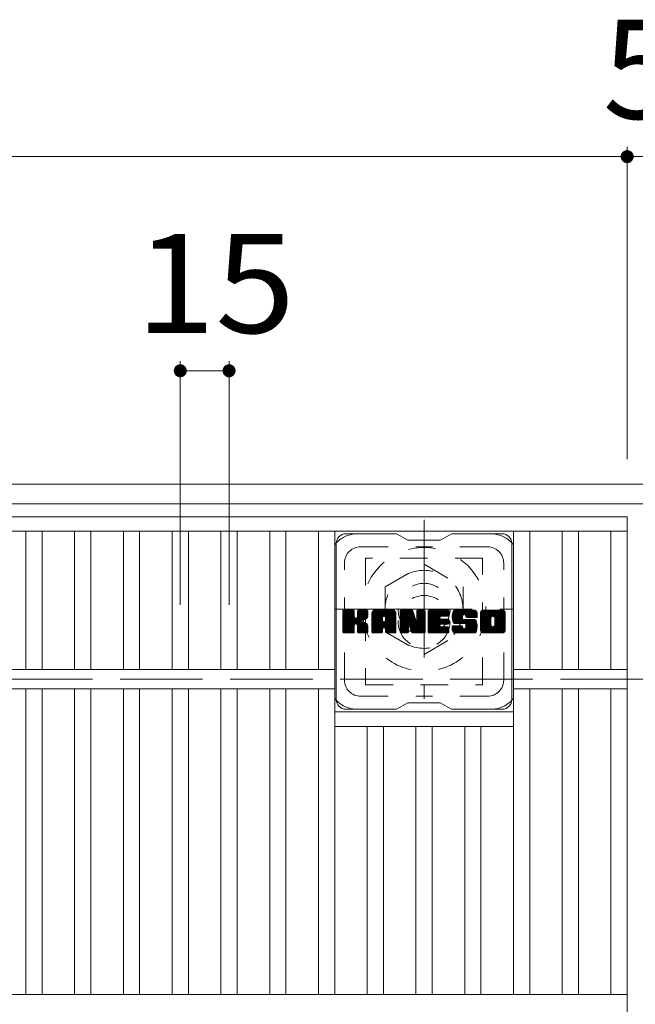
# Model space of a CAD drawing. Units: millimetres. Extents: x -1735 to 1940, y -1359 to 1382.
# Drawn here: x -527 to -337, y 986 to 1289 of the extents above; entities that cross this region are included whole.
import ezdxf

# ---------------------------------------------------------------- set-up
doc = ezdxf.new("R2010")
doc.units = ezdxf.units.MM
doc.header["$LTSCALE"] = 10
for name, pattern in [('JWW_CENTER1', [6.773333, 4.233333, -0.846667, 0.846667, -0.846667]), ('JWW_DASHED1', [1.693333, 0.846667, -0.846667]), ('JWW_DASHED3', [3.386667, 2.54, -0.846667])]:
    doc.linetypes.add(name, pattern=pattern)
for name, color, linetype in [('C-1', 7, 'Continuous'), ('C-2', 7, 'Continuous'), ('C-3', 7, 'Continuous'), ('C-4', 7, 'Continuous'), ('C-7', 7, 'Continuous'), ('C-8', 7, 'Continuous')]:
    doc.layers.add(name, color=color, linetype=linetype)
doc.styles.add('ＭＳ ゴシック', font='txt', dxfattribs={"height": 1})

msp = doc.modelspace()

# ---------------------------------------------------------------- linework, layer by layer
at = {"layer": 'C-1', "color": 2, "linetype": 'Continuous', "lineweight": 9}
for p, q in [((-27.15, 1145.67), (-1647.15, 1145.67)), ((-27.15, 1139.67), (-1647.15, 1139.67))]:
    msp.add_line(p, q, dxfattribs=at)
at = {"layer": 'C-1', "color": 2, "linetype": 'JWW_DASHED3', "lineweight": 9}
msp.add_line((-1647.15, 1085.67), (-27.15, 1085.67), dxfattribs=at)
at = {"layer": 'C-2', "color": 3, "linetype": 'Continuous', "lineweight": 9}
for p, q in [((-1334.65, 1135.67), (-339.65, 1135.67)), ((-339.65, 1135.67), (-339.65, 635.67)), ((-1334.65, 1131.17), (-339.65, 1131.17)), ((-524.65, 1131.17), (-524.65, 1088.67)), ((-519.65, 1131.17), (-519.65, 1088.67)), ((-509.65, 1131.17), (-509.65, 1088.67)), ((-504.65, 1131.17), (-504.65, 1088.67)), ((-494.65, 1131.17), (-494.65, 1088.67)), ((-489.65, 1131.17), (-489.65, 1088.67)), ((-479.65, 1131.17), (-479.65, 1088.67)), ((-474.65, 1131.17), (-474.65, 1088.67)), ((-464.65, 1131.17), (-464.65, 1088.67)), ((-459.65, 1131.17), (-459.65, 1088.67)), ((-449.65, 1131.17), (-449.65, 1088.67)), ((-444.65, 1131.17), (-444.65, 1088.67)), ((-434.65, 1131.17), (-434.65, 1088.67)), ((-429.65, 1131.17), (-429.65, 988.67)), ((-374.65, 1131.17), (-374.65, 988.67)), ((-369.65, 1131.17), (-369.65, 1088.67)), ((-359.65, 1131.17), (-359.65, 1088.67)), ((-354.65, 1131.17), (-354.65, 1088.67)), ((-344.65, 1131.17), (-344.65, 1088.67)), ((-1244.65, 1088.67), (-429.65, 1088.67)), ((-339.65, 1088.67), (-374.65, 1088.67)), ((-1244.65, 1082.67), (-429.65, 1082.67)), ((-524.65, 1082.67), (-524.65, 988.67)), ((-519.65, 1082.67), (-519.65, 988.67)), ((-509.65, 1082.67), (-509.65, 988.67)), ((-504.65, 1082.67), (-504.65, 988.67)), ((-494.65, 1082.67), (-494.65, 988.67)), ((-489.65, 1082.67), (-489.65, 988.67)), ((-479.65, 1082.67), (-479.65, 988.67)), ((-474.65, 1082.67), (-474.65, 988.67)), ((-464.65, 1082.67), (-464.65, 988.67)), ((-459.65, 1082.67), (-459.65, 988.67)), ((-449.65, 1082.67), (-449.65, 988.67)), ((-444.65, 1082.67), (-444.65, 988.67)), ((-434.65, 1082.67), (-434.65, 988.67)), ((-339.65, 1082.67), (-374.65, 1082.67)), ((-369.65, 1082.67), (-369.65, 988.67)), ((-359.65, 1082.67), (-359.65, 988.67)), ((-354.65, 1082.67), (-354.65, 988.67)), ((-344.65, 1082.67), (-344.65, 988.67)), ((-429.65, 1075.67), (-374.65, 1075.67)), ((-429.65, 1071.17), (-374.65, 1071.17)), ((-419.65, 1071.17), (-419.65, 988.67)), ((-414.65, 1071.17), (-414.65, 988.67)), ((-404.65, 1071.17), (-404.65, 988.67)), ((-399.65, 1071.17), (-399.65, 988.67)), ((-389.65, 1071.17), (-389.65, 988.67)), ((-384.65, 1071.17), (-384.65, 988.67)), ((-1334.65, 988.67), (-339.65, 988.67))]:
    msp.add_line(p, q, dxfattribs=at)
at = {"layer": 'C-3', "color": 4, "linetype": 'JWW_DASHED1', "lineweight": 9}
for p, q in [((-420.15, 1122.92), (-420.15, 1083.92)), ((-384.15, 1122.92), (-420.15, 1122.92)), ((-384.15, 1083.92), (-384.15, 1122.92)), ((-420.15, 1083.92), (-384.15, 1083.92))]:
    msp.add_line(p, q, dxfattribs=at)
msp.add_circle((-402.15, 1103.42), 8, dxfattribs=at)
at = {"layer": 'C-4', "color": 7, "linetype": 'Continuous', "lineweight": 9}
for p, q in [((-339.65, 1249.43), (-339.65, 1153.36)), ((-1334.65, 1246.43), (-339.65, 1246.43)), ((-339.65, 1246.43), (-334.65, 1246.43)), ((-477.15, 1183.55), (-477.15, 1108.52)), ((-462.15, 1183.55), (-462.15, 1108.52)), ((-477.15, 1180.55), (-462.15, 1180.55))]:
    msp.add_line(p, q, dxfattribs=at)
at = {"layer": 'C-4', "color": 7, "linetype": 'Continuous', "lineweight": 9, "const_width": 2}
for points in [[(-338.65, 1246.43, 0.414214), (-339.65, 1247.43, 0.414214), (-340.65, 1246.43, 0.414214), (-339.65, 1245.43, 0.414214)], [(-476.15, 1180.55, 0.414214), (-477.15, 1181.55, 0.414214), (-478.15, 1180.55, 0.414214), (-477.15, 1179.55, 0.414214)], [(-461.15, 1180.55, 0.414214), (-462.15, 1181.55, 0.414214), (-463.15, 1180.55, 0.414214), (-462.15, 1179.55, 0.414214)]]:
    msp.add_lwpolyline(points, format="xyb", close=True, dxfattribs=at)
at = {"layer": 'C-7', "color": 6, "linetype": 'Continuous', "lineweight": 9}
for p, q in [((-410.65, 1130.42), (-426.15, 1130.42)), ((-410.65, 1130.42), (-407.15, 1128.42)), ((-397.15, 1128.42), (-393.65, 1130.42)), ((-378.15, 1130.42), (-393.65, 1130.42)), ((-429.15, 1079.42), (-429.15, 1127.42)), ((-397.15, 1128.42), (-407.15, 1128.42)), ((-375.15, 1079.42), (-375.15, 1127.42)), ((-427.15, 1106.57), (-426.77, 1106.94)), ((-427.15, 1106.38), (-426.58, 1106.94)), ((-427.15, 1106.18), (-426.39, 1106.94)), ((-427.15, 1105.99), (-426.2, 1106.94)), ((-427.15, 1105.8), (-426, 1106.94)), ((-427.15, 1105.61), (-425.81, 1106.94)), ((-427.15, 1105.42), (-425.62, 1106.94)), ((-427.15, 1105.23), (-425.43, 1106.94)), ((-427.15, 1105.03), (-425.24, 1106.94)), ((-427.15, 1104.84), (-425.05, 1106.94)), ((-427.15, 1104.65), (-424.85, 1106.94)), ((-427.15, 1104.46), (-424.66, 1106.94)), ((-427.15, 1104.27), (-424.47, 1106.94)), ((-427.15, 1104.07), (-424.28, 1106.94)), ((-427.15, 1103.88), (-424.09, 1106.94)), ((-427.15, 1103.69), (-423.9, 1106.94)), ((-427.15, 1103.5), (-423.75, 1106.9)), ((-427.15, 1103.31), (-423.66, 1106.8)), ((-427.15, 1103.12), (-423.61, 1106.65)), ((-427.15, 1100.2), (-427.15, 1106.64)), ((-427.15, 1102.92), (-423.61, 1106.46)), ((-427.15, 1102.73), (-423.61, 1106.27)), ((-427.15, 1102.54), (-423.61, 1106.08)), ((-427.15, 1102.35), (-423.61, 1105.88)), ((-427.15, 1102.16), (-423.61, 1105.69)), ((-427.12, 1100.07), (-420.25, 1106.94)), ((-427.1, 1106.81), (-427.01, 1106.89)), ((-427.04, 1099.97), (-420.06, 1106.94)), ((-426.91, 1099.9), (-419.87, 1106.94)), ((-423.91, 1106.94), (-426.85, 1106.94)), ((-426.72, 1099.9), (-419.69, 1106.94)), ((-426.53, 1099.9), (-419.56, 1106.87)), ((-426.34, 1099.9), (-419.48, 1106.76)), ((-423.61, 1106.64), (-423.61, 1104.87)), ((-423.32, 1102.72), (-419.45, 1106.59)), ((-423.1, 1102.76), (-419.45, 1106.4)), ((-422.94, 1102.72), (-419.45, 1106.21)), ((-422.82, 1102.65), (-419.45, 1106.02)), ((-422.67, 1104.72), (-420.44, 1106.94)), ((-422.65, 1106.66), (-422.36, 1106.94)), ((-422.65, 1106.47), (-422.17, 1106.94)), ((-422.65, 1106.27), (-421.98, 1106.94)), ((-422.65, 1106.08), (-421.79, 1106.94)), ((-422.65, 1105.89), (-421.59, 1106.94)), ((-422.65, 1105.7), (-421.4, 1106.94)), ((-422.65, 1105.51), (-421.21, 1106.94)), ((-422.65, 1105.32), (-421.02, 1106.94)), ((-422.65, 1105.12), (-420.83, 1106.94)), ((-422.65, 1104.93), (-420.64, 1106.94)), ((-422.65, 1106.64), (-422.65, 1104.87)), ((-419.76, 1106.94), (-422.35, 1106.94)), ((-421.54, 1103.74), (-419.45, 1105.82)), ((-421.31, 1103.78), (-419.45, 1105.63)), ((-419.45, 1106.64), (-419.45, 1105.14)), ((-418.18, 1105.95), (-417.18, 1106.94)), ((-418.18, 1105.76), (-416.99, 1106.94)), ((-418.18, 1105.57), (-416.8, 1106.94)), ((-418.18, 1105.38), (-416.61, 1106.94)), ((-418.18, 1105.19), (-416.42, 1106.94)), ((-418.18, 1104.99), (-416.23, 1106.94)), ((-418.18, 1104.8), (-416.03, 1106.94)), ((-418.18, 1104.61), (-415.84, 1106.94)), ((-418.18, 1104.42), (-415.65, 1106.94)), ((-418.18, 1104.23), (-415.46, 1106.94)), ((-418.18, 1104.03), (-415.27, 1106.94)), ((-418.18, 1103.84), (-415.08, 1106.94)), ((-418.18, 1103.65), (-414.88, 1106.94)), ((-418.18, 1103.46), (-414.69, 1106.94)), ((-418.18, 1103.27), (-414.5, 1106.94)), ((-418.18, 1103.08), (-414.31, 1106.94)), ((-418.18, 1102.88), (-414.12, 1106.94)), ((-418.18, 1102.69), (-413.92, 1106.94)), ((-418.18, 1102.5), (-413.73, 1106.94)), ((-418.18, 1102.31), (-413.54, 1106.94)), ((-418.18, 1102.12), (-413.35, 1106.94)), ((-418.18, 1101.93), (-413.16, 1106.94)), ((-418.18, 1101.73), (-412.97, 1106.94)), ((-418.18, 1101.54), (-412.77, 1106.94)), ((-418.18, 1100.2), (-418.18, 1105.94)), ((-418.15, 1106.17), (-417.4, 1106.92)), ((-417.99, 1106.52), (-417.76, 1106.75)), ((-417.52, 1099.9), (-410.95, 1106.47)), ((-417.33, 1099.9), (-410.89, 1106.34)), ((-411.81, 1106.94), (-417.17, 1106.94)), ((-417.14, 1099.9), (-410.84, 1106.2)), ((-416.95, 1099.9), (-410.81, 1106.04)), ((-416.75, 1099.9), (-410.8, 1105.85)), ((-416.56, 1099.9), (-410.8, 1105.66)), ((-414.5, 1105.03), (-412.58, 1106.94)), ((-414.33, 1105), (-412.39, 1106.94)), ((-414.21, 1104.94), (-412.2, 1106.94)), ((-414.11, 1104.84), (-412.01, 1106.94)), ((-414.04, 1104.72), (-411.82, 1106.94)), ((-414, 1104.57), (-411.64, 1106.93)), ((-414, 1104.38), (-411.49, 1106.89)), ((-414, 1104.19), (-411.35, 1106.83)), ((-414, 1103.99), (-411.23, 1106.76)), ((-414, 1103.8), (-411.12, 1106.68)), ((-414, 1103.61), (-411.03, 1106.58)), ((-410.8, 1100.2), (-410.8, 1105.94)), ((-409.51, 1106.57), (-409.13, 1106.94)), ((-409.51, 1106.38), (-408.94, 1106.94)), ((-409.51, 1106.19), (-408.75, 1106.94)), ((-409.51, 1105.99), (-408.56, 1106.94)), ((-409.51, 1105.8), (-408.36, 1106.94)), ((-409.51, 1105.61), (-408.17, 1106.94)), ((-409.51, 1105.42), (-407.98, 1106.94)), ((-409.51, 1105.23), (-407.79, 1106.94)), ((-409.51, 1105.04), (-407.6, 1106.94)), ((-409.51, 1104.84), (-407.41, 1106.94)), ((-409.51, 1104.65), (-407.21, 1106.94)), ((-409.51, 1104.46), (-407.02, 1106.94)), ((-409.51, 1104.27), (-406.83, 1106.94)), ((-409.51, 1104.08), (-406.64, 1106.94)), ((-409.51, 1103.89), (-406.45, 1106.94)), ((-409.51, 1103.69), (-406.26, 1106.94)), ((-409.51, 1103.5), (-406.06, 1106.94)), ((-409.51, 1103.31), (-405.88, 1106.94)), ((-409.51, 1103.12), (-405.74, 1106.88)), ((-409.51, 1102.93), (-405.66, 1106.77)), ((-409.51, 1106.64), (-409.51, 1100.2)), ((-409.51, 1102.73), (-405.61, 1106.63)), ((-409.51, 1102.54), (-405.56, 1106.49)), ((-409.51, 1102.35), (-405.52, 1106.34)), ((-409.51, 1102.16), (-405.47, 1106.2)), ((-409.51, 1101.97), (-405.42, 1106.05)), ((-409.51, 1101.78), (-405.38, 1105.9)), ((-409.51, 1101.58), (-405.33, 1105.76)), ((-409.51, 1101.39), (-405.28, 1105.61)), ((-409.45, 1106.82), (-409.38, 1106.89)), ((-409.2, 1106.94), (-405.93, 1106.94)), ((-406.51, 1101.7), (-401.85, 1106.37)), ((-406.47, 1101.56), (-401.85, 1106.17)), ((-406.42, 1101.41), (-401.85, 1105.98)), ((-406.38, 1101.26), (-401.85, 1105.79)), ((-406.34, 1101.11), (-401.85, 1105.6)), ((-405.64, 1106.73), (-404.72, 1103.86)), ((-404.41, 1106.68), (-404.15, 1106.94)), ((-404.41, 1106.49), (-403.95, 1106.94)), ((-404.41, 1106.29), (-403.76, 1106.94)), ((-404.41, 1106.1), (-403.57, 1106.94)), ((-404.41, 1105.91), (-403.38, 1106.94)), ((-404.41, 1105.72), (-403.19, 1106.94)), ((-404.41, 1105.53), (-403, 1106.94)), ((-404.41, 1105.33), (-402.8, 1106.94)), ((-404.41, 1105.14), (-402.61, 1106.94)), ((-404.41, 1104.95), (-402.42, 1106.94)), ((-404.41, 1104.76), (-402.23, 1106.94)), ((-404.41, 1104.57), (-402.05, 1106.93)), ((-404.41, 1104.38), (-401.94, 1106.85)), ((-404.41, 1104.18), (-401.86, 1106.73)), ((-404.41, 1106.64), (-404.41, 1103.91)), ((-404.41, 1103.99), (-401.85, 1106.56)), ((-404.11, 1106.94), (-402.15, 1106.94)), ((-401.85, 1106.64), (-401.85, 1100.2)), ((-400.87, 1106.58), (-400.5, 1106.94)), ((-400.87, 1106.38), (-400.31, 1106.94)), ((-400.87, 1106.19), (-400.12, 1106.94)), ((-400.87, 1106), (-399.93, 1106.94)), ((-400.87, 1105.81), (-399.74, 1106.94)), ((-400.87, 1105.62), (-399.54, 1106.94)), ((-400.87, 1105.43), (-399.35, 1106.94)), ((-400.87, 1105.23), (-399.16, 1106.94)), ((-400.87, 1105.04), (-398.97, 1106.94)), ((-400.87, 1104.85), (-398.78, 1106.94)), ((-400.87, 1104.66), (-398.59, 1106.94)), ((-400.87, 1104.47), (-398.39, 1106.94)), ((-400.87, 1104.27), (-398.2, 1106.94)), ((-400.87, 1104.08), (-398.01, 1106.94)), ((-400.87, 1103.89), (-397.82, 1106.94)), ((-400.87, 1103.7), (-397.63, 1106.94)), ((-400.87, 1103.51), (-397.44, 1106.94)), ((-400.87, 1103.32), (-397.24, 1106.94)), ((-400.87, 1103.12), (-397.05, 1106.94)), ((-400.87, 1102.93), (-396.86, 1106.94)), ((-400.87, 1102.74), (-396.67, 1106.94)), ((-400.87, 1102.55), (-396.48, 1106.94)), ((-400.87, 1102.36), (-396.29, 1106.94)), ((-400.87, 1102.17), (-396.09, 1106.94)), ((-400.87, 1101.97), (-395.9, 1106.94)), ((-400.87, 1101.78), (-395.71, 1106.94)), ((-400.87, 1101.59), (-395.52, 1106.94)), ((-400.87, 1101.4), (-395.33, 1106.94)), ((-400.87, 1100.2), (-400.87, 1106.64)), ((-400.57, 1106.94), (-394.77, 1106.94)), ((-397.07, 1105.01), (-395.14, 1106.94)), ((-396.85, 1105.04), (-394.94, 1106.94)), ((-396.66, 1105.04), (-394.75, 1106.94)), ((-396.47, 1105.04), (-394.61, 1106.9)), ((-396.27, 1105.04), (-394.51, 1106.8)), ((-396.08, 1105.04), (-394.46, 1106.66)), ((-395.89, 1105.04), (-394.46, 1106.47)), ((-395.7, 1105.04), (-394.46, 1106.27)), ((-395.51, 1105.04), (-394.46, 1106.08)), ((-395.32, 1105.04), (-394.46, 1105.89)), ((-395.12, 1105.04), (-394.46, 1105.7)), ((-394.46, 1105.34), (-394.46, 1106.64)), ((-393.49, 1105.14), (-391.68, 1106.94)), ((-393.49, 1104.94), (-391.49, 1106.94)), ((-393.49, 1104.75), (-391.3, 1106.94)), ((-393.49, 1104.57), (-391.11, 1106.94)), ((-393.47, 1105.35), (-391.88, 1106.94)), ((-393.47, 1104.39), (-390.92, 1106.94)), ((-393.45, 1104.22), (-390.73, 1106.94)), ((-393.44, 1105.57), (-392.07, 1106.94)), ((-393.42, 1104.05), (-390.53, 1106.94)), ((-393.4, 1105.81), (-392.26, 1106.94)), ((-393.39, 1103.89), (-390.34, 1106.94)), ((-393.36, 1103.74), (-390.15, 1106.94)), ((-393.33, 1106.06), (-392.45, 1106.94)), ((-393.31, 1103.59), (-389.96, 1106.94)), ((-393.27, 1103.44), (-389.77, 1106.94)), ((-393.25, 1106.34), (-392.64, 1106.94)), ((-393.22, 1103.3), (-389.57, 1106.94)), ((-393.17, 1103.16), (-389.38, 1106.94)), ((-393.13, 1106.65), (-392.88, 1106.9)), ((-393.11, 1103.03), (-389.19, 1106.94)), ((-393.02, 1102.92), (-389, 1106.94)), ((-392.91, 1102.84), (-388.81, 1106.94)), ((-386.81, 1106.94), (-392.67, 1106.94)), ((-389.92, 1105.64), (-388.62, 1106.94)), ((-389.72, 1105.65), (-388.42, 1106.94)), ((-389.58, 1105.6), (-388.23, 1106.94)), ((-389.47, 1105.52), (-388.04, 1106.94)), ((-389.38, 1105.41), (-387.85, 1106.94)), ((-389.33, 1105.27), (-387.66, 1106.94)), ((-389.31, 1105.1), (-387.47, 1106.94)), ((-389.31, 1104.91), (-387.27, 1106.94)), ((-389.24, 1104.78), (-387.08, 1106.94)), ((-389.13, 1104.7), (-386.89, 1106.94)), ((-388.96, 1104.68), (-386.7, 1106.94)), ((-388.77, 1104.68), (-386.54, 1106.91)), ((-388.58, 1104.68), (-386.4, 1106.86)), ((-388.39, 1104.68), (-386.28, 1106.79)), ((-388.2, 1104.68), (-386.16, 1106.71)), ((-388.01, 1104.68), (-386.07, 1106.62)), ((-387.81, 1104.68), (-385.98, 1106.51)), ((-387.62, 1104.68), (-385.91, 1106.39)), ((-387.43, 1104.68), (-385.85, 1106.26)), ((-387.24, 1104.68), (-385.81, 1106.1)), ((-387.05, 1104.68), (-385.8, 1105.92)), ((-386.86, 1104.68), (-385.8, 1105.73)), ((-386.66, 1104.68), (-385.8, 1105.54)), ((-385.8, 1105.94), (-385.8, 1104.68)), ((-384.82, 1105.94), (-383.82, 1106.94)), ((-384.82, 1105.75), (-383.63, 1106.94)), ((-384.82, 1105.56), (-383.44, 1106.94)), ((-384.82, 1105.37), (-383.25, 1106.94)), ((-384.82, 1105.18), (-383.06, 1106.94)), ((-384.82, 1104.98), (-382.86, 1106.94)), ((-384.82, 1104.79), (-382.67, 1106.94)), ((-384.82, 1104.6), (-382.48, 1106.94)), ((-384.82, 1104.41), (-382.29, 1106.94)), ((-384.82, 1104.22), (-382.1, 1106.94)), ((-384.82, 1104.03), (-381.91, 1106.94)), ((-384.82, 1103.83), (-381.71, 1106.94)), ((-384.82, 1103.64), (-381.52, 1106.94)), ((-384.82, 1103.45), (-381.33, 1106.94)), ((-384.82, 1103.26), (-381.14, 1106.94)), ((-384.82, 1103.07), (-380.95, 1106.94)), ((-384.82, 1102.87), (-380.76, 1106.94)), ((-384.82, 1102.68), (-380.56, 1106.94)), ((-384.82, 1102.49), (-380.37, 1106.94)), ((-384.82, 1102.3), (-380.18, 1106.94)), ((-384.82, 1102.11), (-379.99, 1106.94)), ((-384.82, 1101.92), (-379.8, 1106.94)), ((-384.82, 1101.72), (-379.6, 1106.94)), ((-384.82, 1101.53), (-379.41, 1106.94)), ((-384.82, 1100.9), (-384.82, 1105.94)), ((-384.8, 1106.16), (-384.04, 1106.92)), ((-384.66, 1106.49), (-384.37, 1106.78)), ((-378.15, 1106.94), (-383.82, 1106.94)), ((-381.17, 1104.99), (-379.22, 1106.94)), ((-380.95, 1105.02), (-379.03, 1106.94)), ((-380.79, 1104.99), (-378.84, 1106.94)), ((-380.66, 1104.93), (-378.65, 1106.94)), ((-380.55, 1104.84), (-378.45, 1106.94)), ((-380.47, 1104.74), (-378.26, 1106.94)), ((-380.4, 1104.61), (-378.07, 1106.94)), ((-380.38, 1102.34), (-377.15, 1105.57)), ((-380.37, 1104.45), (-377.91, 1106.91)), ((-380.37, 1104.26), (-377.77, 1106.87)), ((-380.37, 1104.07), (-377.64, 1106.8)), ((-380.37, 1103.88), (-377.52, 1106.72)), ((-380.37, 1103.69), (-377.42, 1106.63)), ((-380.37, 1103.5), (-377.34, 1106.53)), ((-380.37, 1103.3), (-377.26, 1106.41)), ((-380.37, 1103.11), (-377.21, 1106.28)), ((-380.37, 1102.92), (-377.16, 1106.12)), ((-380.37, 1102.73), (-377.15, 1105.95)), ((-380.37, 1102.54), (-377.15, 1105.76)), ((-377.15, 1105.94), (-377.15, 1100.9)), ((-427.15, 1101.97), (-423.61, 1105.5)), ((-427.15, 1101.77), (-423.61, 1105.31)), ((-427.15, 1101.58), (-423.61, 1105.12)), ((-427.15, 1101.39), (-423.61, 1104.93)), ((-427.15, 1101.2), (-423.6, 1104.75)), ((-427.15, 1101.01), (-423.54, 1104.61)), ((-427.15, 1100.82), (-423.45, 1104.51)), ((-427.15, 1100.62), (-423.34, 1104.43)), ((-427.15, 1100.24), (-422.98, 1104.41)), ((-427.15, 1100.43), (-423.19, 1104.39)), ((-422.73, 1102.54), (-421.7, 1103.58)), ((-422.68, 1102.41), (-421.64, 1103.45)), ((-422.66, 1102.24), (-421.5, 1103.4)), ((-422.66, 1102.05), (-421.32, 1103.38)), ((-422.66, 1101.85), (-421.16, 1103.36)), ((-422.66, 1101.66), (-421, 1103.32)), ((-422.66, 1101.47), (-420.85, 1103.28)), ((-422.66, 1101.28), (-420.7, 1103.24)), ((-422.66, 1101.09), (-420.56, 1103.18)), ((-422.66, 1100.9), (-420.43, 1103.13)), ((-422.66, 1100.7), (-420.3, 1103.07)), ((-422.66, 1100.51), (-420.17, 1103)), ((-422.66, 1100.32), (-420.05, 1102.93)), ((-422.65, 1100.14), (-419.94, 1102.85)), ((-422.59, 1100.01), (-419.82, 1102.77)), ((-422.48, 1099.92), (-419.72, 1102.68)), ((-422.31, 1099.9), (-419.64, 1102.57)), ((-421.07, 1103.83), (-419.45, 1105.44)), ((-420.8, 1103.9), (-419.45, 1105.25)), ((-420.5, 1104.01), (-419.46, 1105.05)), ((-420.16, 1104.16), (-419.51, 1104.81)), ((-418.18, 1101.35), (-414.98, 1104.55)), ((-418.18, 1101.16), (-414.98, 1104.36)), ((-418.18, 1100.97), (-414.98, 1104.16)), ((-418.18, 1100.78), (-414.98, 1103.97)), ((-418.18, 1100.58), (-414.98, 1103.78)), ((-418.18, 1100.39), (-414.98, 1103.59)), ((-418.18, 1100.2), (-414.95, 1103.43)), ((-418.14, 1100.05), (-414.79, 1103.39)), ((-418.04, 1099.95), (-414.6, 1103.39)), ((-417.9, 1099.9), (-414.41, 1103.39)), ((-417.71, 1099.9), (-414.21, 1103.39)), ((-416.37, 1099.9), (-410.8, 1105.47)), ((-414.98, 1103.5), (-414.98, 1104.54)), ((-414.1, 1103.39), (-414.88, 1103.39)), ((-414.59, 1101.48), (-410.8, 1105.27)), ((-414.4, 1101.49), (-410.8, 1105.08)), ((-414.26, 1101.44), (-410.8, 1104.89)), ((-414.15, 1101.35), (-410.8, 1104.7)), ((-414.06, 1101.25), (-410.8, 1104.51)), ((-414.01, 1101.11), (-410.8, 1104.32)), ((-414, 1103.5), (-414, 1104.54)), ((-414, 1100.93), (-410.8, 1104.12)), ((-414, 1100.74), (-410.8, 1103.93)), ((-414, 1100.54), (-410.8, 1103.74)), ((-414, 1100.35), (-410.8, 1103.55)), ((-414, 1100.16), (-410.8, 1103.36)), ((-413.94, 1100.02), (-410.8, 1103.17)), ((-413.84, 1099.93), (-410.8, 1102.97)), ((-413.69, 1099.9), (-410.8, 1102.78)), ((-413.5, 1099.9), (-410.8, 1102.59)), ((-409.51, 1101.2), (-405.24, 1105.47)), ((-409.51, 1101.01), (-405.19, 1105.32)), ((-409.51, 1100.82), (-405.14, 1105.18)), ((-409.51, 1100.63), (-405.1, 1105.03)), ((-409.51, 1100.43), (-405.05, 1104.89)), ((-409.51, 1100.24), (-405.01, 1104.74)), ((-409.48, 1100.08), (-404.96, 1104.6)), ((-409.4, 1099.97), (-404.91, 1104.45)), ((-409.27, 1099.9), (-404.87, 1104.31)), ((-406.86, 1102.13), (-404.82, 1104.16)), ((-406.68, 1102.11), (-404.77, 1104.02)), ((-406.6, 1102), (-404.73, 1103.87)), ((-406.55, 1101.85), (-404.64, 1103.77)), ((-406.29, 1100.96), (-401.85, 1105.41)), ((-406.25, 1100.82), (-401.85, 1105.21)), ((-406.2, 1100.67), (-401.85, 1105.02)), ((-406.16, 1100.52), (-401.85, 1104.83)), ((-406.12, 1100.37), (-401.85, 1104.64)), ((-406.07, 1100.22), (-401.85, 1104.45)), ((-406.03, 1100.08), (-401.85, 1104.26)), ((-405.95, 1099.97), (-401.85, 1104.06)), ((-405.82, 1099.9), (-401.85, 1103.87)), ((-405.63, 1099.9), (-401.85, 1103.68)), ((-405.44, 1099.9), (-401.85, 1103.49)), ((-405.25, 1099.9), (-401.85, 1103.3)), ((-405.06, 1099.9), (-401.85, 1103.11)), ((-404.87, 1099.9), (-401.85, 1102.91)), ((-404.68, 1099.9), (-401.85, 1102.72)), ((-404.48, 1099.9), (-401.85, 1102.53)), ((-400.87, 1101.21), (-397.3, 1104.78)), ((-400.87, 1101.02), (-397.33, 1104.56)), ((-400.87, 1100.82), (-397.28, 1104.41)), ((-400.87, 1100.63), (-397.2, 1104.31)), ((-400.87, 1100.44), (-397.08, 1104.23)), ((-400.87, 1100.25), (-396.93, 1104.19)), ((-400.85, 1100.08), (-396.73, 1104.19)), ((-400.77, 1099.97), (-396.54, 1104.19)), ((-400.64, 1099.9), (-396.35, 1104.19)), ((-400.46, 1099.9), (-396.16, 1104.19)), ((-400.27, 1099.9), (-395.97, 1104.19)), ((-400.07, 1099.9), (-395.78, 1104.19)), ((-399.88, 1099.9), (-395.58, 1104.19)), ((-396.94, 1102.65), (-395.39, 1104.19)), ((-394.77, 1102.65), (-396.92, 1102.65)), ((-394.77, 1105.04), (-396.91, 1105.04)), ((-394.77, 1104.19), (-396.91, 1104.19)), ((-396.75, 1102.65), (-395.2, 1104.19)), ((-396.56, 1102.65), (-395.01, 1104.19)), ((-396.37, 1102.65), (-394.82, 1104.19)), ((-396.17, 1102.65), (-394.65, 1104.17)), ((-395.98, 1102.65), (-394.54, 1104.09)), ((-395.79, 1102.65), (-394.47, 1103.96)), ((-395.6, 1102.65), (-394.46, 1103.78)), ((-395.41, 1102.65), (-394.46, 1103.59)), ((-395.21, 1102.65), (-394.46, 1103.4)), ((-395.02, 1102.65), (-394.46, 1103.21)), ((-394.93, 1105.04), (-394.46, 1105.51)), ((-394.83, 1102.65), (-394.46, 1103.01)), ((-394.74, 1105.04), (-394.46, 1105.31)), ((-394.46, 1102.95), (-394.46, 1103.89)), ((-392.77, 1102.79), (-390.3, 1105.26)), ((-389.63, 1102.78), (-392.67, 1102.78)), ((-392.59, 1102.78), (-390.31, 1105.06)), ((-392.4, 1102.78), (-390.31, 1104.87)), ((-392.21, 1102.78), (-390.31, 1104.68)), ((-392.02, 1102.78), (-390.31, 1104.49)), ((-391.83, 1102.78), (-390.3, 1104.3)), ((-391.63, 1102.78), (-390.24, 1104.17)), ((-391.44, 1102.78), (-390.13, 1104.09)), ((-391.25, 1102.78), (-389.96, 1104.06)), ((-391.06, 1102.78), (-389.77, 1104.06)), ((-390.87, 1102.78), (-389.58, 1104.06)), ((-390.68, 1099.9), (-386.52, 1104.05)), ((-390.67, 1102.78), (-389.39, 1104.06)), ((-390.49, 1099.9), (-386.38, 1104)), ((-390.48, 1102.78), (-389.2, 1104.06)), ((-390.31, 1104.36), (-390.31, 1105.16)), ((-390.3, 1099.9), (-386.27, 1103.92)), ((-390.29, 1102.78), (-389.01, 1104.06)), ((-390.1, 1102.78), (-388.81, 1104.06)), ((-390.1, 1099.9), (-386.19, 1103.81)), ((-390.01, 1104.06), (-386.62, 1104.06)), ((-389.91, 1102.78), (-388.62, 1104.06)), ((-389.91, 1099.9), (-386.13, 1103.68)), ((-389.72, 1102.78), (-388.43, 1104.06)), ((-389.72, 1099.9), (-386.08, 1103.54)), ((-389.54, 1102.76), (-388.24, 1104.06)), ((-389.53, 1099.9), (-386.03, 1103.4)), ((-389.43, 1101.34), (-386.71, 1104.06)), ((-389.42, 1102.69), (-388.05, 1104.06)), ((-389.35, 1102.57), (-387.86, 1104.06)), ((-389.34, 1099.9), (-385.98, 1103.25)), ((-389.33, 1102.39), (-387.66, 1104.06)), ((-389.33, 1102.2), (-387.47, 1104.06)), ((-389.33, 1102.01), (-387.28, 1104.06)), ((-389.33, 1101.82), (-387.09, 1104.06)), ((-389.33, 1101.63), (-386.9, 1104.06)), ((-389.31, 1104.98), (-389.31, 1105.16)), ((-389.15, 1099.9), (-385.94, 1103.1)), ((-389.01, 1104.68), (-385.8, 1104.68)), ((-388.95, 1099.9), (-385.9, 1102.95)), ((-388.76, 1099.9), (-385.87, 1102.78)), ((-388.57, 1099.9), (-385.85, 1102.62)), ((-386.47, 1104.68), (-385.8, 1105.35)), ((-386.28, 1104.68), (-385.8, 1105.16)), ((-386.09, 1104.68), (-385.8, 1104.97)), ((-385.9, 1104.68), (-385.8, 1104.77)), ((-384.82, 1101.34), (-381.57, 1104.59)), ((-384.82, 1101.15), (-381.6, 1104.37)), ((-384.82, 1100.96), (-381.6, 1104.18)), ((-384.82, 1100.77), (-381.6, 1103.99)), ((-384.78, 1100.62), (-381.6, 1103.8)), ((-384.73, 1100.48), (-381.6, 1103.6)), ((-384.66, 1100.35), (-381.6, 1103.41)), ((-384.58, 1100.24), (-381.6, 1103.22)), ((-384.48, 1100.15), (-381.6, 1103.03)), ((-384.38, 1100.06), (-381.6, 1102.84)), ((-384.25, 1100), (-381.6, 1102.65)), ((-382.63, 1099.9), (-377.15, 1105.38)), ((-382.43, 1099.9), (-377.15, 1105.18)), ((-382.24, 1099.9), (-377.15, 1104.99)), ((-382.05, 1099.9), (-377.15, 1104.8)), ((-381.86, 1099.9), (-377.15, 1104.61)), ((-381.67, 1099.9), (-377.15, 1104.42)), ((-381.6, 1102.44), (-381.6, 1104.4)), ((-381.48, 1099.9), (-377.15, 1104.22)), ((-381.28, 1099.9), (-377.15, 1104.03)), ((-381.09, 1099.9), (-377.15, 1103.84)), ((-380.9, 1099.9), (-377.15, 1103.65)), ((-380.71, 1099.9), (-377.15, 1103.46)), ((-380.52, 1099.9), (-377.15, 1103.27)), ((-380.37, 1102.44), (-380.37, 1104.4)), ((-380.33, 1099.9), (-377.15, 1103.07)), ((-380.13, 1099.9), (-377.15, 1102.88)), ((-379.94, 1099.9), (-377.15, 1102.69)), ((-379.75, 1099.9), (-377.15, 1102.5)), ((-426.85, 1099.9), (-423.91, 1099.9)), ((-426.15, 1099.9), (-423.57, 1102.47)), ((-425.96, 1099.9), (-423.61, 1102.24)), ((-425.77, 1099.9), (-423.61, 1102.05)), ((-425.57, 1099.9), (-423.61, 1101.86)), ((-425.38, 1099.9), (-423.61, 1101.67)), ((-425.19, 1099.9), (-423.61, 1101.47)), ((-425, 1099.9), (-423.61, 1101.28)), ((-424.81, 1099.9), (-423.61, 1101.09)), ((-424.62, 1099.9), (-423.61, 1100.9)), ((-424.42, 1099.9), (-423.61, 1100.71)), ((-424.23, 1099.9), (-423.61, 1100.52)), ((-424.04, 1099.9), (-423.61, 1100.32)), ((-423.84, 1099.91), (-423.62, 1100.12)), ((-423.61, 1100.2), (-423.61, 1102.28)), ((-422.66, 1100.2), (-422.66, 1102.28)), ((-422.36, 1099.9), (-419.75, 1099.9)), ((-422.12, 1099.9), (-419.56, 1102.45)), ((-421.93, 1099.9), (-419.51, 1102.32)), ((-421.74, 1099.9), (-419.47, 1102.17)), ((-421.55, 1099.9), (-419.45, 1101.99)), ((-421.36, 1099.9), (-419.45, 1101.8)), ((-421.16, 1099.9), (-419.45, 1101.61)), ((-420.97, 1099.9), (-419.45, 1101.42)), ((-420.78, 1099.9), (-419.45, 1101.23)), ((-420.59, 1099.9), (-419.45, 1101.04)), ((-420.4, 1099.9), (-419.45, 1100.84)), ((-420.21, 1099.9), (-419.45, 1100.65)), ((-420.01, 1099.9), (-419.45, 1100.46)), ((-419.82, 1099.9), (-419.45, 1100.27)), ((-419.57, 1099.96), (-419.51, 1100.02)), ((-419.45, 1100.2), (-419.45, 1101.99)), ((-415.28, 1099.9), (-417.87, 1099.9)), ((-416.18, 1099.9), (-414.97, 1101.11)), ((-415.99, 1099.9), (-414.98, 1100.9)), ((-415.8, 1099.9), (-414.98, 1100.71)), ((-415.6, 1099.9), (-414.98, 1100.52)), ((-415.41, 1099.9), (-414.98, 1100.33)), ((-415.21, 1099.9), (-414.99, 1100.13)), ((-414.98, 1100.2), (-414.98, 1101)), ((-414, 1100.2), (-414, 1101)), ((-413.7, 1099.9), (-411.1, 1099.9)), ((-413.3, 1099.9), (-410.8, 1102.4)), ((-413.11, 1099.9), (-410.8, 1102.21)), ((-412.92, 1099.9), (-410.8, 1102.02)), ((-412.73, 1099.9), (-410.8, 1101.82)), ((-412.54, 1099.9), (-410.8, 1101.63)), ((-412.34, 1099.9), (-410.8, 1101.44)), ((-412.15, 1099.9), (-410.8, 1101.25)), ((-411.96, 1099.9), (-410.8, 1101.06)), ((-411.77, 1099.9), (-410.8, 1100.86)), ((-411.58, 1099.9), (-410.8, 1100.67)), ((-411.39, 1099.9), (-410.8, 1100.48)), ((-411.19, 1099.9), (-410.8, 1100.29)), ((-410.97, 1099.93), (-410.83, 1100.07)), ((-407.28, 1099.9), (-409.2, 1099.9)), ((-409.09, 1099.9), (-406.96, 1102.02)), ((-408.89, 1099.9), (-406.98, 1101.81)), ((-408.7, 1099.9), (-406.98, 1101.62)), ((-408.51, 1099.9), (-406.98, 1101.43)), ((-408.32, 1099.9), (-406.98, 1101.24)), ((-408.13, 1099.9), (-406.98, 1101.05)), ((-407.93, 1099.9), (-406.98, 1100.85)), ((-407.74, 1099.9), (-406.98, 1100.66)), ((-407.55, 1099.9), (-406.98, 1100.47)), ((-407.36, 1099.9), (-406.98, 1100.28)), ((-407.13, 1099.94), (-407.02, 1100.04)), ((-406.98, 1100.2), (-406.98, 1101.95)), ((-406.04, 1100.11), (-406.6, 1102)), ((-402.15, 1099.9), (-405.75, 1099.9)), ((-404.29, 1099.9), (-401.85, 1102.34)), ((-404.1, 1099.9), (-401.85, 1102.15)), ((-403.91, 1099.9), (-401.85, 1101.96)), ((-403.72, 1099.9), (-401.85, 1101.76)), ((-403.53, 1099.9), (-401.85, 1101.57)), ((-403.33, 1099.9), (-401.85, 1101.38)), ((-403.14, 1099.9), (-401.85, 1101.19)), ((-402.95, 1099.9), (-401.85, 1101)), ((-402.76, 1099.9), (-401.85, 1100.81)), ((-402.57, 1099.9), (-401.85, 1100.61)), ((-402.37, 1099.9), (-401.85, 1100.42)), ((-402.18, 1099.9), (-401.85, 1100.23)), ((-400.57, 1099.9), (-394.79, 1099.9)), ((-399.69, 1099.9), (-397.33, 1102.25)), ((-399.5, 1099.9), (-397.31, 1102.09)), ((-399.31, 1099.9), (-397.24, 1101.97)), ((-399.12, 1099.9), (-397.13, 1101.88)), ((-398.92, 1099.9), (-396.99, 1101.83)), ((-398.73, 1099.9), (-396.81, 1101.82)), ((-398.54, 1099.9), (-396.61, 1101.82)), ((-398.35, 1099.9), (-396.42, 1101.82)), ((-398.16, 1099.9), (-396.23, 1101.82)), ((-397.96, 1099.9), (-396.04, 1101.82)), ((-397.77, 1099.9), (-395.85, 1101.82)), ((-397.58, 1099.9), (-395.65, 1101.82)), ((-397.39, 1099.9), (-395.46, 1101.82)), ((-397.2, 1099.9), (-395.27, 1101.82)), ((-397.01, 1099.9), (-395.08, 1101.82)), ((-394.79, 1101.82), (-396.92, 1101.82)), ((-396.81, 1099.9), (-394.89, 1101.82)), ((-396.62, 1099.9), (-394.71, 1101.81)), ((-396.43, 1099.9), (-394.58, 1101.74)), ((-396.24, 1099.9), (-394.51, 1101.63)), ((-396.05, 1099.9), (-394.49, 1101.46)), ((-395.86, 1099.9), (-394.49, 1101.26)), ((-395.66, 1099.9), (-394.49, 1101.07)), ((-395.47, 1099.9), (-394.49, 1100.88)), ((-395.28, 1099.9), (-394.49, 1100.69)), ((-395.09, 1099.9), (-394.49, 1100.5)), ((-394.9, 1099.9), (-394.49, 1100.3)), ((-394.69, 1099.91), (-394.51, 1100.1)), ((-394.49, 1100.2), (-394.49, 1101.52)), ((-393.5, 1101.68), (-393.03, 1102.14)), ((-393.5, 1101.49), (-392.84, 1102.14)), ((-393.5, 1101.3), (-392.65, 1102.14)), ((-393.5, 1101.11), (-392.46, 1102.14)), ((-393.5, 1100.91), (-392.27, 1102.14)), ((-393.5, 1101.84), (-393.5, 1100.9)), ((-393.49, 1101.88), (-393.23, 1102.14)), ((-393.48, 1100.74), (-392.08, 1102.14)), ((-393.44, 1100.58), (-391.88, 1102.14)), ((-393.39, 1100.45), (-391.69, 1102.14)), ((-393.31, 1100.33), (-391.5, 1102.14)), ((-393.23, 1100.22), (-391.31, 1102.14)), ((-393.19, 1102.14), (-390.59, 1102.14)), ((-393.13, 1100.13), (-391.12, 1102.14)), ((-393.02, 1100.05), (-390.93, 1102.14)), ((-392.89, 1099.98), (-390.73, 1102.14)), ((-392.75, 1099.93), (-390.55, 1102.14)), ((-392.59, 1099.9), (-390.41, 1102.08)), ((-386.62, 1099.9), (-392.49, 1099.9)), ((-392.4, 1099.9), (-390.32, 1101.98)), ((-392.21, 1099.9), (-390.29, 1101.82)), ((-392.02, 1099.9), (-390.29, 1101.63)), ((-391.83, 1099.9), (-390.26, 1101.46)), ((-391.64, 1099.9), (-390.19, 1101.34)), ((-391.45, 1099.9), (-390.1, 1101.24)), ((-391.25, 1099.9), (-389.97, 1101.18)), ((-391.06, 1099.9), (-389.81, 1101.15)), ((-390.87, 1099.9), (-389.52, 1101.25)), ((-390.29, 1101.84), (-390.29, 1101.63)), ((-389.33, 1102.47), (-389.33, 1101.63)), ((-388.38, 1099.9), (-385.83, 1102.45)), ((-388.19, 1099.9), (-385.81, 1102.27)), ((-387.99, 1099.9), (-385.8, 1102.09)), ((-387.8, 1099.9), (-385.8, 1101.9)), ((-387.61, 1099.9), (-385.81, 1101.7)), ((-387.42, 1099.9), (-385.83, 1101.49)), ((-387.23, 1099.9), (-385.86, 1101.27)), ((-387.04, 1099.9), (-385.9, 1101.03)), ((-386.84, 1099.9), (-385.96, 1100.78)), ((-386.65, 1099.9), (-386.05, 1100.5)), ((-386.42, 1099.94), (-386.17, 1100.19)), ((-384.12, 1099.94), (-381.6, 1102.45)), ((-383.96, 1099.91), (-381.58, 1102.28)), ((-378.15, 1099.9), (-383.82, 1099.9)), ((-383.78, 1099.9), (-381.53, 1102.14)), ((-383.58, 1099.9), (-381.45, 1102.03)), ((-383.39, 1099.9), (-381.35, 1101.94)), ((-383.2, 1099.9), (-381.23, 1101.87)), ((-383.01, 1099.9), (-381.08, 1101.83)), ((-382.82, 1099.9), (-380.89, 1101.83)), ((-379.56, 1099.9), (-377.15, 1102.31)), ((-379.37, 1099.9), (-377.15, 1102.12)), ((-379.18, 1099.9), (-377.15, 1101.92)), ((-378.98, 1099.9), (-377.15, 1101.73)), ((-378.79, 1099.9), (-377.15, 1101.54)), ((-378.6, 1099.9), (-377.15, 1101.35)), ((-378.41, 1099.9), (-377.15, 1101.16)), ((-378.22, 1099.9), (-377.15, 1100.97)), ((-378.02, 1099.91), (-377.16, 1100.76)), ((-377.75, 1099.98), (-377.23, 1100.5)), ((-407.15, 1078.42), (-410.61, 1076.42)), ((-397.15, 1078.42), (-407.15, 1078.42)), ((-397.15, 1078.42), (-393.68, 1076.42)), ((-426.15, 1076.42), (-410.61, 1076.42)), ((-378.15, 1076.42), (-393.68, 1076.42))]:
    msp.add_line(p, q, dxfattribs=at)
at = {"layer": 'C-7', "color": 6, "linetype": 'JWW_DASHED1', "lineweight": 9}
for p, q in [((-422.65, 1130.42), (-410.65, 1130.42)), ((-381.65, 1130.42), (-393.65, 1130.42)), ((-421.65, 1126.42), (-402.15, 1126.42)), ((-382.65, 1126.42), (-402.15, 1126.42)), ((-426.65, 1085.42), (-426.65, 1121.42)), ((-377.65, 1085.42), (-377.65, 1121.42)), ((-421.65, 1080.42), (-402.15, 1080.42)), ((-382.65, 1080.42), (-402.15, 1080.42)), ((-422.65, 1076.42), (-410.61, 1076.42)), ((-381.65, 1076.42), (-393.68, 1076.42))]:
    msp.add_line(p, q, dxfattribs=at)
at = {"layer": 'C-7', "color": 6, "linetype": 'Continuous', "lineweight": 9}
for centre, radius, start, end in [((-426.15, 1127.42), 3, 90, 180), ((-378.15, 1127.42), 3, 0, 90), ((-422.65, 1121.42), 9, 136.1502, 141.0581), ((-381.65, 1121.42), 9, 38.9439, 43.8466), ((-426.85, 1106.64), 0.302, 90, 180), ((-423.91, 1106.64), 0.302, 0, 90), ((-422.35, 1106.64), 0.302, 90, 180), ((-419.76, 1106.64), 0.302, 0, 90), ((-417.17, 1105.94), 1.01, 90, 180), ((-411.81, 1105.94), 1.01, 0, 90), ((-409.2, 1106.64), 0.302, 90, 180), ((-405.93, 1106.64), 0.302, 17.7564, 90), ((-404.11, 1106.64), 0.302, 90, 180), ((-402.15, 1106.64), 0.302, 0, 90), ((-400.57, 1106.64), 0.302, 90, 180), ((-394.77, 1106.64), 0.302, 0, 90), ((-388.93, 1104.86), 4.56, 157.1011, 202.8989), ((-392.67, 1106.44), 0.503, 90, 157.1011), ((-389.81, 1105.16), 0.497, 0, 180), ((-386.81, 1105.94), 1.01, 0, 90), ((-383.82, 1105.94), 1.01, 90, 180), ((-378.15, 1105.94), 1.01, 0, 90), ((-423.13, 1104.87), 0.483, 180, 0), ((-423.14, 1102.28), 0.478, 0, 180), ((-421.53, 1103.57), 0.169, 97.3317, 266.5718), ((-422.1, 1108.05), 4.35, 277.3317, 299.4207), ((-421.73, 1100.26), 3.15, 53.7199, 86.5718), ((-420.46, 1105.14), 1.01, 299.4207, 0), ((-420.46, 1101.99), 1.01, 0, 53.7199), ((-414.49, 1104.54), 0.49, 0, 180), ((-414.88, 1103.5), 0.101, 180, 270), ((-414.1, 1103.5), 0.101, 270, 0), ((-404.57, 1103.91), 0.159, 197.7564, 0), ((-396.91, 1104.62), 0.422, 90, 270), ((-396.92, 1102.23), 0.412, 90, 270), ((-394.77, 1105.34), 0.302, 270, 0), ((-394.77, 1103.89), 0.302, 0, 90), ((-394.77, 1102.95), 0.302, 270, 0), ((-392.67, 1103.28), 0.503, 202.8989, 270), ((-390.01, 1104.36), 0.302, 180, 270), ((-389.63, 1102.47), 0.302, 0, 90), ((-389.01, 1104.98), 0.302, 180, 270), ((-386.62, 1103.56), 0.503, 22.908, 90), ((-390.36, 1101.98), 4.56, 337.092, 22.908), ((-380.99, 1104.4), 0.617, 0, 180), ((-426.85, 1100.2), 0.302, 180, 270), ((-423.91, 1100.2), 0.302, 270, 0), ((-422.36, 1100.2), 0.302, 180, 270), ((-419.75, 1100.2), 0.302, 270, 0), ((-417.87, 1100.2), 0.302, 180, 270), ((-415.28, 1100.2), 0.302, 270, 0), ((-414.49, 1101), 0.49, 0, 180), ((-413.7, 1100.2), 0.302, 180, 270), ((-411.1, 1100.2), 0.302, 270, 0), ((-409.2, 1100.2), 0.302, 180, 270), ((-407.28, 1100.2), 0.302, 270, 0), ((-406.78, 1101.95), 0.194, 16.4888, 180), ((-405.75, 1100.2), 0.302, 196.4888, 270), ((-402.15, 1100.2), 0.302, 270, 0), ((-400.57, 1100.2), 0.302, 180, 270), ((-394.79, 1101.52), 0.302, 0, 90), ((-394.79, 1100.2), 0.302, 270, 0), ((-393.19, 1101.84), 0.302, 90, 180), ((-392.49, 1100.9), 1.01, 180, 270), ((-390.59, 1101.84), 0.302, 0, 90), ((-389.81, 1101.63), 0.48, 180, 0), ((-386.62, 1100.4), 0.503, 270, 337.092), ((-383.82, 1100.9), 1.01, 180, 270), ((-380.99, 1102.44), 0.617, 180, 0), ((-378.15, 1100.9), 1.01, 270, 0), ((-422.65, 1085.42), 9, 218.9419, 223.8498), ((-426.15, 1079.42), 3, 180, 270), ((-378.15, 1079.42), 3, 270, 0), ((-381.65, 1085.42), 9, 316.1534, 321.0561)]:
    msp.add_arc(centre, radius, start, end, dxfattribs=at)
at = {"layer": 'C-7', "color": 6, "linetype": 'JWW_DASHED1', "lineweight": 9}
for centre, radius, start, end in [((-422.65, 1121.42), 9, 90, 136.1502), ((-381.65, 1121.42), 9, 43.8466, 90), ((-421.65, 1121.42), 5, 90, 180), ((-382.65, 1121.42), 5, 0, 90), ((-421.65, 1085.42), 5, 180, 270), ((-382.65, 1085.42), 5, 270, 0), ((-422.65, 1085.42), 9, 223.8498, 270), ((-381.65, 1085.42), 9, 270, 316.1534)]:
    msp.add_arc(centre, radius, start, end, dxfattribs=at)
at = {"layer": 'C-8', "color": 2, "linetype": 'JWW_CENTER1', "lineweight": 9}
for p, q in [((-402.15, 1134.67), (-402.15, 1079.67)), ((-429.65, 1107.17), (-374.65, 1107.17))]:
    msp.add_line(p, q, dxfattribs=at)
at = {"layer": 'C-8', "color": 2, "linetype": 'JWW_DASHED1', "lineweight": 9}
for p, q in [((-414.15, 1114.1), (-402.15, 1121.03)), ((-402.15, 1121.03), (-390.15, 1114.1)), ((-414.15, 1114.1), (-414.15, 1100.24)), ((-390.15, 1114.1), (-390.15, 1100.24)), ((-414.15, 1100.24), (-402.15, 1093.31)), ((-402.15, 1093.31), (-390.15, 1100.24))]:
    msp.add_line(p, q, dxfattribs=at)
for radius in [19, 12, 8]:
    msp.add_circle((-402.15, 1107.17), radius, dxfattribs=at)

# ---------------------------------------------------------------- texts
at = {"layer": 'C-4', "color": 2, "linetype": 'Continuous', "lineweight": 9, "style": 'ＭＳ ゴシック'}
msp.add_text('5', height=30.48, dxfattribs=at).set_placement((-347.15, 1258.07))
at = {"layer": 'C-4', "color": 2, "linetype": 'Continuous', "lineweight": 9, "style": 'ＭＳ ゴシック', "width": 1.0625}
msp.add_text('15', height=30.48, dxfattribs=at).set_placement((-490.9, 1192.19))

doc.saveas('drawing.dxf')
